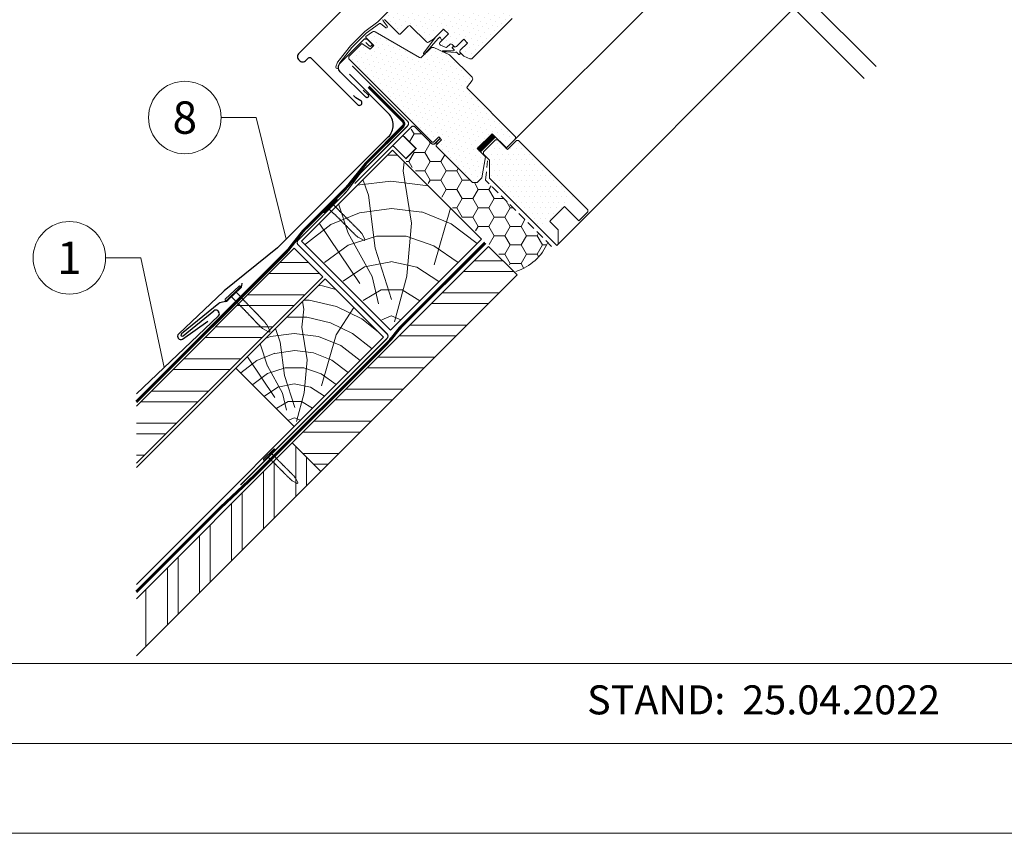
# Model space of a CAD drawing. Units: millimetres. Extents: x -19674 to 49424, y 0 to 4832.
# Drawn here: x 32250 to 32835, y 0 to 483 of the extents above; entities that cross this region are included whole.
import ezdxf
from ezdxf.enums import TextEntityAlignment as Align

# ---------------------------------------------------------------- set-up
doc = ezdxf.new("R2010")
doc.units = ezdxf.units.MM
doc.linetypes.add('GESTRICHELT', pattern=[0.75, 0.5, -0.25])
doc.linetypes.add('Trennlage', pattern=[30, 12, -18])
for name, color, linetype, lineweight, true_color in [('01_PREFA-Dachprodukt', 7, 'Continuous', 25, 0xe1000f), ('01_PREFA-Hafte', 7, 'Continuous', 25, 0xff7f7f), ('02_Nägel', 7, 'Continuous', 15, 0xff7f7f), ('02_Zubehör_sonstiges', 7, 'Continuous', 25, 0xff7f7f), ('04_Trennlage', 7, 'Continuous', 25, 0x505f69), ('04_Trennlage_Linie', 7, 'Continuous', 0, 0x505f69), ('04_Unterdach', 7, 'Continuous', 25, 0x505f69), ('04_Unterdach_Linie', 7, 'Continuous', 0, 0x505f69), ('06_Holz', 7, 'Continuous', 15, 0x8296a0), ('06_Holzschfraffur', 7, 'Continuous', 13, 0xdce6eb), ('08_Bemassung', 7, 'Continuous', 5, 0x505f69), ('10_Blattrahmen', 7, 'Continuous', 20, 0x000000)]:
    doc.layers.add(name, color=color, linetype=linetype, lineweight=lineweight, true_color=true_color)
doc.layers.add('99_Text_2_DE', color=7, linetype='Continuous')
doc.styles.add('Arial', font='arial.ttf')
doc.styles.add('PREFA_Standard', font='arial.ttf', dxfattribs={"height": 20})
pattern_1 = [(45, (32030.9558, -302.7267), (-1.122532, 3.367596), [0, -3.175])]

# ---------------------------------------------------------------- blocks, each defined once
blk = doc.blocks.new('A$C303698f2')
at = {"layer": '10_Blattrahmen'}
for p, q in [((666.01, -440.96), (28.02, -440.96)), ((28.02, -455.06), (666.01, -455.06))]:
    blk.add_line(p, q, dxfattribs=at)
blk.add_lwpolyline([(666.01, -470.92), (666.01, 0), (0, 0), (0, -470.92)], close=True, dxfattribs=at)
blk = doc.blocks.new('A$C4BAB4951')
for p, q in [((-23.67, -0.01), (-23.67, 0.01)), ((-23.39, 0.39), (-20.4, 1.28)), ((-20.32, 1.29), (-19.6, 1.35)), ((-3.67, 1.5), (-0.4, 1.5)), ((-0.4, 1.5), (0, 2)), ((-0.4, -1.5), (-0.4, 1.5)), ((0, -4.3), (0, 4.3)), ((0.7, -4.3), (0.7, 4.3)), ((-23.39, -0.39), (-20.4, -1.28)), ((-20.32, -1.29), (-19.6, -1.35)), ((-3.67, -1.5), (-0.4, -1.5)), ((-0.4, -1.5), (0, -2))]:
    blk.add_line(p, q)
at = {"extrusion": (0, 0, -1)}
for centre, radius, start, end in [((-0.35, 4.3), 0.35, 0, 180), ((23.27, 0.01), 0.4, 360, 73.5064), ((20.28, 0.9), 0.4, 73.5064, 85.188), ((19.6, 1.91), 0.553, 244.5196, 270), ((18.58, -0.22), 1.8, 64.5196, 71.6711), ((19.1, 1.33), 0.17, 71.6711, 153.7368), ((18.86, 1.45), 0.0923, 267.8027, 333.7368), ((18.86, 1.91), 0.552, 244.5057, 269.6735), ((17.85, -0.22), 1.8, 64.5196, 71.6711), ((18.36, 1.33), 0.17, 71.6711, 153.7368), ((18.13, 1.45), 0.0923, 267.8027, 333.7368), ((18.13, 1.91), 0.551, 244.4964, 269.3324), ((17.12, -0.22), 1.8, 64.5196, 71.6711), ((17.63, 1.33), 0.17, 71.6711, 153.7368), ((17.39, 1.45), 0.0923, 267.8027, 333.7368), ((17.39, 1.91), 0.552, 244.5062, 269.673), ((16.38, -0.22), 1.8, 64.5196, 71.6711), ((16.89, 1.33), 0.17, 71.6711, 153.7368), ((16.66, 1.45), 0.0923, 267.8027, 333.7368), ((16.66, 1.91), 0.551, 244.4964, 269.3324), ((15.65, -0.22), 1.8, 64.5196, 71.6711), ((16.16, 1.33), 0.17, 71.6711, 153.7368), ((15.93, 1.45), 0.0923, 267.8027, 333.7368), ((15.93, 1.91), 0.552, 244.5057, 269.6735), ((14.91, -0.22), 1.8, 64.5196, 71.6711), ((15.43, 1.33), 0.17, 71.6711, 153.7368), ((15.19, 1.45), 0.0923, 267.8027, 333.7368), ((15.19, 1.91), 0.551, 244.4964, 269.3324), ((14.18, -0.22), 1.8, 64.5196, 71.6711), ((14.69, 1.33), 0.17, 71.6711, 153.7368), ((14.46, 1.45), 0.0923, 267.8027, 333.7368), ((14.46, 1.91), 0.552, 244.5057, 269.6735), ((13.45, -0.22), 1.8, 64.5196, 71.6711), ((13.96, 1.33), 0.17, 71.6711, 153.7368), ((13.72, 1.45), 0.0923, 267.8027, 333.7368), ((13.73, 1.91), 0.551, 244.4964, 269.3324), ((12.71, -0.22), 1.8, 64.5196, 71.6711), ((13.23, 1.33), 0.17, 71.6711, 153.7368), ((12.99, 1.45), 0.0923, 267.8027, 333.7368), ((12.99, 1.91), 0.552, 244.5057, 269.6735), ((11.98, -0.22), 1.8, 64.5196, 71.6711), ((12.49, 1.33), 0.17, 71.6711, 153.7368), ((12.26, 1.45), 0.0923, 267.8027, 333.7368), ((12.25, 1.92), 0.57, 244.7073, 270.3706), ((11.23, -0.22), 1.8, 64.5196, 71.6711), ((11.74, 1.33), 0.17, 71.6711, 153.7368), ((11.51, 1.45), 0.0923, 267.8027, 333.7368), ((11.51, 1.91), 0.551, 244.4964, 269.3324), ((10.5, -0.22), 1.8, 64.5196, 71.6711), ((11.01, 1.33), 0.17, 71.6711, 153.7368), ((10.78, 1.45), 0.0923, 267.8027, 333.7368), ((10.78, 1.91), 0.552, 244.5057, 269.6735), ((9.76, -0.22), 1.8, 64.5196, 71.6711), ((10.28, 1.33), 0.17, 71.6711, 153.7368), ((10.04, 1.45), 0.0923, 267.8027, 333.7368), ((10.04, 1.91), 0.551, 244.4964, 269.3324), ((9.03, -0.22), 1.8, 64.5196, 71.6711), ((9.54, 1.33), 0.17, 71.6711, 153.7368), ((9.31, 1.45), 0.0923, 267.8027, 333.7368), ((9.31, 1.91), 0.552, 244.5062, 269.673), ((8.29, -0.22), 1.8, 64.5196, 71.6711), ((8.81, 1.33), 0.17, 71.6711, 153.7368), ((8.57, 1.45), 0.0923, 267.8027, 333.7368), ((8.58, 1.91), 0.551, 244.4984, 269.3304), ((7.56, -0.22), 1.8, 64.5196, 71.6711), ((8.08, 1.33), 0.17, 71.6711, 153.7368), ((7.84, 1.45), 0.0923, 267.8027, 333.7368), ((7.84, 1.91), 0.552, 244.5057, 269.6735), ((6.83, -0.22), 1.8, 64.5196, 71.6711), ((7.34, 1.33), 0.17, 71.6711, 153.7368), ((7.11, 1.45), 0.0923, 267.8027, 333.7368), ((7.11, 1.91), 0.551, 244.4964, 269.3324), ((6.1, -0.22), 1.8, 64.5196, 71.6711), ((6.61, 1.33), 0.17, 71.6711, 153.7368), ((6.37, 1.45), 0.0923, 267.8027, 333.7368), ((6.37, 1.91), 0.552, 244.5057, 269.6735), ((5.36, -0.22), 1.8, 64.5196, 71.6711), ((5.87, 1.33), 0.17, 71.6711, 153.7368), ((5.64, 1.45), 0.0923, 267.8027, 333.7368), ((5.64, 1.91), 0.552, 244.5057, 269.6735), ((4.62, -0.22), 1.8, 64.5196, 71.6711), ((5.14, 1.33), 0.17, 71.6711, 153.7368), ((4.9, 1.45), 0.0923, 267.8027, 333.7368), ((4.91, 1.9), 0.551, 244.4964, 269.3324), ((3.89, -0.22), 1.8, 64.5196, 71.6711), ((4.41, 1.33), 0.17, 71.6711, 153.7368), ((4.17, 1.45), 0.0923, 267.8027, 333.7368), ((4.17, 1.91), 0.552, 244.5057, 269.6735), ((3.16, -0.22), 1.8, 64.5196, 71.6711), ((3.67, 1.33), 0.17, 71.6711, 90), ((23.27, -0.01), 0.4, 286.4936, 0), ((20.28, -0.9), 0.4, 274.812, 286.4936), ((19.6, -1.91), 0.553, 90, 115.4804), ((18.58, 0.22), 1.8, 288.3289, 295.4804), ((19.1, -1.33), 0.17, 206.2632, 288.3289), ((18.86, -1.45), 0.0923, 26.2632, 92.1973), ((18.86, -1.91), 0.552, 90.3265, 115.4943), ((17.85, 0.22), 1.8, 288.3289, 295.4804), ((18.36, -1.33), 0.17, 206.2632, 288.3289), ((18.13, -1.45), 0.0923, 26.2632, 92.1973), ((18.13, -1.91), 0.551, 90.6676, 115.5036), ((17.12, 0.22), 1.8, 288.3289, 295.4804), ((17.63, -1.33), 0.17, 206.2632, 288.3289), ((17.39, -1.45), 0.0923, 26.2632, 92.1973), ((17.39, -1.91), 0.552, 90.327, 115.4938), ((16.38, 0.22), 1.8, 288.3289, 295.4804), ((16.89, -1.33), 0.17, 206.2632, 288.3289), ((16.66, -1.45), 0.0923, 26.2632, 92.1973), ((16.66, -1.91), 0.551, 90.6676, 115.5036), ((15.65, 0.22), 1.8, 288.3289, 295.4804), ((16.16, -1.33), 0.17, 206.2632, 288.3289), ((15.93, -1.45), 0.0923, 26.2632, 92.1973), ((15.93, -1.91), 0.552, 90.3265, 115.4943), ((14.91, 0.22), 1.8, 288.3289, 295.4804), ((15.43, -1.33), 0.17, 206.2632, 288.3289), ((15.19, -1.45), 0.0923, 26.2632, 92.1973), ((15.19, -1.91), 0.551, 90.6676, 115.5036), ((14.18, 0.22), 1.8, 288.3289, 295.4804), ((14.69, -1.33), 0.17, 206.2632, 288.3289), ((14.46, -1.45), 0.0923, 26.2632, 92.1973), ((14.46, -1.91), 0.552, 90.3265, 115.4943), ((13.45, 0.22), 1.8, 288.3289, 295.4804), ((13.96, -1.33), 0.17, 206.2632, 288.3289), ((13.72, -1.45), 0.0923, 26.2632, 92.1973), ((13.73, -1.91), 0.551, 90.6676, 115.5036), ((12.71, 0.22), 1.8, 288.3289, 295.4804), ((13.23, -1.33), 0.17, 206.2632, 288.3289), ((12.99, -1.45), 0.0923, 26.2632, 92.1973), ((12.99, -1.91), 0.552, 90.3265, 115.4943), ((11.98, 0.22), 1.8, 288.3289, 295.4804), ((12.49, -1.33), 0.17, 206.2632, 288.3289), ((12.26, -1.45), 0.0923, 26.2632, 92.1973), ((12.25, -1.92), 0.57, 89.6294, 115.2927), ((11.23, 0.22), 1.8, 288.3289, 295.4804), ((11.74, -1.33), 0.17, 206.2632, 288.3289), ((11.51, -1.45), 0.0923, 26.2632, 92.1973), ((11.51, -1.91), 0.551, 90.6676, 115.5036), ((10.5, 0.22), 1.8, 288.3289, 295.4804), ((11.01, -1.33), 0.17, 206.2632, 288.3289), ((10.78, -1.45), 0.0923, 26.2632, 92.1973), ((10.78, -1.91), 0.552, 90.3265, 115.4943), ((9.76, 0.22), 1.8, 288.3289, 295.4804), ((10.28, -1.33), 0.17, 206.2632, 288.3289), ((10.04, -1.45), 0.0923, 26.2632, 92.1973), ((10.04, -1.91), 0.551, 90.6676, 115.5036), ((9.03, 0.22), 1.8, 288.3289, 295.4804), ((9.54, -1.33), 0.17, 206.2632, 288.3289), ((9.31, -1.45), 0.0923, 26.2632, 92.1973), ((9.31, -1.91), 0.552, 90.327, 115.4938), ((8.29, 0.22), 1.8, 288.3289, 295.4804), ((8.81, -1.33), 0.17, 206.2632, 288.3289), ((8.57, -1.45), 0.0923, 26.2632, 92.1973), ((8.58, -1.91), 0.551, 90.6696, 115.5016), ((7.56, 0.22), 1.8, 288.3289, 295.4804), ((8.08, -1.33), 0.17, 206.2632, 288.3289), ((7.84, -1.45), 0.0923, 26.2632, 92.1973), ((7.84, -1.91), 0.552, 90.3265, 115.4943), ((6.83, 0.22), 1.8, 288.3289, 295.4804), ((7.34, -1.33), 0.17, 206.2632, 288.3289), ((7.11, -1.45), 0.0923, 26.2632, 92.1973), ((7.11, -1.91), 0.551, 90.6676, 115.5036), ((6.1, 0.22), 1.8, 288.3289, 295.4804), ((6.61, -1.33), 0.17, 206.2632, 288.3289), ((6.37, -1.45), 0.0923, 26.2632, 92.1973), ((6.37, -1.91), 0.552, 90.3265, 115.4943), ((5.36, 0.22), 1.8, 288.3289, 295.4804), ((5.87, -1.33), 0.17, 206.2632, 288.3289), ((5.64, -1.45), 0.0923, 26.2632, 92.1973), ((5.64, -1.91), 0.552, 90.3265, 115.4943), ((4.62, 0.22), 1.8, 288.3289, 295.4804), ((5.14, -1.33), 0.17, 206.2632, 288.3289), ((4.9, -1.45), 0.0923, 26.2632, 92.1973), ((4.91, -1.9), 0.551, 90.6676, 115.5036), ((3.89, 0.22), 1.8, 288.3289, 295.4804), ((4.41, -1.33), 0.17, 206.2632, 288.3289), ((4.17, -1.45), 0.0923, 26.2632, 92.1973), ((4.17, -1.91), 0.552, 90.3265, 115.4943), ((3.16, 0.22), 1.8, 288.3289, 295.4804), ((3.67, -1.33), 0.17, 270, 288.3289), ((-0.35, -4.3), 0.35, 180, 360)]:
    blk.add_arc(centre, radius, start, end, dxfattribs=at)

msp = doc.modelspace()

# ---------------------------------------------------------------- hatches: boundary and pattern name
at = {"layer": '06_Holz'}
h = msp.add_hatch(dxfattribs=at)
h.set_pattern_fill('DOTS', color=256, scale=2, style=0)
h.set_pattern_definition(pattern_1)
h.paths.add_polyline_path([(32513.626, 471.315), (32515.889, 469.053), (32511.575, 464.739, 0.4142136), (32511.575, 463.325), (32513.265, 461.635, 0.0874887), (32513.692, 461.336), (32517.174, 459.713, 0.3152988), (32518.868, 460.011), (32542.405, 483.548, 0.4142136), (32542.405, 485.67), (32539.93, 488.144), (32545.056, 493.271, 0.383864), (32545.161, 495.275), (32516.593, 530.555, 0.4151521), (32513.775, 530.846), (32508.162, 525.234), (32508.164, 525.233), (32505.919, 522.988, 0.3491358), (32505.987, 522.367), (32508.462, 519.892), (32505.139, 516.568), (32502.664, 519.043, 0.4142136), (32501.957, 519.043), (32489.582, 506.669, 0.4142136), (32489.582, 505.255), (32493.472, 501.365, -0.4142136), (32493.472, 499.244), (32490.997, 496.769, -0.4142136), (32488.875, 496.769), (32484.986, 500.658, 0.4142136), (32483.572, 500.658), (32466.603, 483.69, 0.4142136), (32466.603, 482.983), (32475.23, 474.356, 0.4142136), (32475.937, 474.356), (32481.382, 479.801), (32491.447, 469.736, 0.3394543), (32492.654, 469.577), (32495.665, 471.315), (32501.676, 477.326), (32504.504, 474.497), (32499.462, 469.455, 0.5205671), (32499.747, 467.842), (32502.64, 466.493, 0.3152988), (32503.77, 466.692), (32505.989, 468.911), (32507.898, 467.002, 0.4142136), (32509.313, 467.002)])
h = msp.add_hatch(dxfattribs=at)
h.set_pattern_fill('DOTS', color=256, scale=2, style=0)
h.set_pattern_definition(pattern_1)
edge = h.paths.add_edge_path()
edge.add_arc((32517.472, 447.67), 1.5, -40, 45, ccw=False)
edge.add_line((32518.621, 446.706), (32515.771, 443.309))
edge.add_arc((32516.537, 442.666), 1, 140, 225)
edge.add_line((32515.83, 441.959), (32543.961, 413.827))
edge.add_arc((32542.9, 412.767), 1.5, -45, 45, ccw=False)
edge.add_line((32543.961, 411.706), (32539.011, 406.756))
edge.add_line((32539.011, 406.756), (32530.526, 415.242))
edge.add_line((32530.526, 415.242), (32521.687, 406.403))
edge.add_line((32521.687, 406.403), (32526.637, 401.453))
edge.add_line((32526.637, 401.453), (32524.445, 388.937))
edge.add_line((32524.445, 388.937), (32521.687, 386.18))
edge.add_line((32521.687, 386.18), (32518.859, 386.18))
edge.add_line((32518.859, 386.18), (32497.292, 407.746))
edge.add_line((32497.292, 407.746), (32497.292, 408.453))
edge.add_line((32497.292, 408.453), (32500.474, 411.635))
edge.add_line((32500.474, 411.635), (32498.777, 413.333))
edge.add_line((32498.777, 413.333), (32495.595, 410.151))
edge.add_line((32495.595, 410.151), (32494.888, 410.151))
edge.add_line((32494.888, 410.151), (32445.319, 459.719))
edge.add_line((32445.319, 459.719), (32445.319, 461.133))
edge.add_line((32445.319, 461.133), (32453.033, 468.847))
edge.add_line((32453.033, 468.847), (32458.047, 465.376))
edge.add_line((32458.047, 465.376), (32460.169, 467.497))
edge.add_line((32460.169, 467.497), (32455.423, 472.242))
edge.add_line((32455.423, 472.242), (32455.479, 472.883))
edge.add_line((32455.479, 472.883), (32459.411, 475.636))
edge.add_arc((32460.271, 474.407), 1.5, 60, 125, ccw=False)
edge.add_line((32461.021, 475.706), (32487.435, 460.456))
edge.add_arc((32487.935, 461.322), 1, 240, 315)
edge.add_line((32488.642, 460.615), (32494.087, 466.06))
edge.add_arc((32495.148, 465), 1.5, 65.071526, 135, ccw=False)
edge.add_line((32495.78, 466.36), (32505.112, 462.023))
edge.add_arc((32504.48, 460.662), 1.5, 45, 65.071526, ccw=False)
edge.add_line((32505.54, 461.723), (32518.533, 448.731))
h = msp.add_hatch(dxfattribs=at)
h.set_pattern_fill('HONEY', color=256, scale=2, style=0)
h.set_pattern_definition([(360, (32045.979, -277.7497), (9.525, 5.49926), [6.35, -12.7]), (120, (32045.979, -277.7497), (-9.525, 5.499262), [6.35, -12.7]), (60, (32045.979, -277.7497), (1e-06, 10.998522), [-12.7, 6.35])])
edge = h.paths.add_edge_path()
edge.add_line((32518.859, 386.18), (32497.292, 407.746))
edge.add_line((32497.292, 407.746), (32497.292, 408.453))
edge.add_line((32497.292, 408.453), (32500.474, 411.635))
edge.add_line((32500.474, 411.635), (32499.625, 412.484))
edge.add_line((32499.625, 412.484), (32496.585, 409.443))
edge.add_arc((32495.524, 410.504), 1.5, 225, 315, ccw=False)
edge.add_line((32494.463, 409.443), (32485.271, 418.636))
edge.add_arc((32484.21, 417.575), 1.5, 45, 135)
edge.add_line((32483.15, 418.636), (32477.771, 413.256))
edge.add_arc((32478.255, 412.861), 0.625, 0.208674, 140.775647, ccw=False)
edge.add_line((32478.88, 412.863), (32485.282, 406.457))
edge.add_line((32485.282, 406.457), (32478.496, 399.672))
edge.add_line((32478.496, 399.672), (32524.97, 353.198))
edge.add_line((32524.97, 353.198), (32524.971, 353.197))
edge.add_line((32524.971, 353.197), (32544.645, 333.523))
edge.add_arc((32536.616, 361.221), 28.838, 286.164665, 338.599805)
edge.add_line((32563.466, 350.699), (32526.622, 387.61))
edge.add_line((32526.622, 387.61), (32526.756, 388.919))
edge.add_line((32526.756, 388.919), (32524.445, 388.937))
edge.add_line((32524.445, 388.937), (32521.687, 386.18))
edge.add_line((32521.687, 386.18), (32518.859, 386.18))
h = msp.add_hatch(dxfattribs=at)
h.set_pattern_fill('DOTS', color=256, scale=2, style=0)
h.set_pattern_definition([(360, (32050.9558, -282.7267), (1.5875, 3.175), [0, -3.175])])
h.paths.add_polyline_path([(32546.612, 410.822, 0.4142136), (32544.491, 410.822), (32539.541, 405.873), (32533.885, 411.529), (32532.47, 411.529), (32528.935, 407.994), (32528.935, 388.902), (32559.694, 358.143), (32579.493, 377.942)])
at = {"layer": '06_Holzschfraffur'}
h = msp.add_hatch(dxfattribs=at)
h.set_pattern_fill('HOLZ', color=256, scale=0.8, angle=45)
h.set_pattern_definition([(158, (32475.8, 304.3), (-299.7, -741.75), [6.12, -800]), (203, (32470.1, 306.6), (312.6, -736.4), [6.12, -800]), (149, (32487.1, 315.6), (-412, -685.7), [12.37, -800]), (180, (32476.5, 322), (-2e-13, -800), [12.37, -800]), (210, (32464.15, 322), (400, -692.8), [12.5, -800]), (147, (32498.4, 326.9), (-435.7, -670.9), [15.73, -800]), (168, (32485.2, 335.5), (-166.3, -782.5), [15.73, -800]), (191, (32469.85, 338.75), (152.65, -785.3), [15.94, -800]), (214, (32454.2, 335.7), (447.35, -663.2), [15.4, -800]), (145, (32509.75, 338.2), (-458.9, -655.3), [17.47, -800]), (161, (32495.4, 348.24), (-260.45, -756.4), [17.53, -800]), (180, (32478.86, 353.95), (-2e-13, -800), [17.57, -800]), (198, (32461.3, 353.95), (247.2, -760.85), [17.64, -800]), (216, (32444.5, 348.5), (470.2, -647.2), [17.4, -800]), (143, (32521.1, 349.5), (-481.45, -638.9), [19.34, -800]), (158, (32505.6, 361.2), (-299.7, -741.75), [18.8, -800]), (173, (32488.2, 368.2), (-97.5, -794), [18.04, -800]), (188, (32470.3, 370.4), (111.3, -792.2), [19.2, -800]), (202, (32451.3, 367.74), (299.7, -741.75), [18.5, -800]), (218, (32434.1, 360.8), (492.5, -630.4), [18.93, -800]), (142, (32532.4, 360.85), (-492.5, -630.4), [23.1, -800]), (158, (32514.16, 375.1), (-299.7, -741.75), [23.08, -800]), (173, (32492.8, 383.7), (-97.5, -794), [23.16, -800]), (187, (32469.8, 386.55), (97.5, -794), [22.76, -800]), (203, (32447.2, 383.8), (312.6, -736.4), [23, -800]), (217, (32426, 374.8), (481.45, -638.9), [22.62, -800]), (142, (32543.7, 372.2), (-492.5, -630.4), [23.54, -800]), (154, (32525.1, 386.7), (-350.7, -719), [23.14, -800]), (167, (32504.3, 396.8), (-180, -779.5), [23.2, -800]), (180, (32481.7, 402), (-2e-13, -800), [23.38, -800]), (192, (32458.35, 402), (166.3, -782.5), [23.1, -800]), (206, (32435.76, 397.2), (350.7, -719), [23.03, -800]), (219, (32415.05, 387.1), (503.46, -621.7), [23.6, -800]), (141, (32555, 383.5), (-503.46, -621.7), [26.85, -800]), (154, (32534.1, 400.4), (-350.7, -719), [26.93, -800]), (167, (32509.9, 412.2), (-180, -779.5), [26.67, -800]), (180, (32483.94, 418.2), (-2e-13, -800), [27.35, -800]), (193, (32456.6, 418.2), (180, -779.5), [26.95, -800]), (206, (32430.3, 412.1), (350.7, -719), [26.3, -800]), (218, (32406.7, 400.6), (492.5, -630.4), [27.03, -800]), (140, (32566.3, 394.8), (-514.2, -612.8), [26.7, -800]), (152, (32545.9, 411.94), (-375.6, -706.36), [26.6, -800]), (164, (32522.4, 424.4), (-220.5, -769), [26.64, -800]), (174, (32496.8, 431.8), (-83.6, -795.6), [26.75, -800]), (186, (32470.2, 434.6), (83.6, -795.6), [26.16, -800]), (197, (32444.15, 431.8), (233.9, -765.04), [26.9, -800]), (208, (32418.4, 424), (375.6, -706.36), [26.76, -800]), (219, (32394.8, 411.4), (503.46, -621.7), [26.74, -800]), (141, (32577.6, 406.1), (-503.46, -621.7), [29.93, -800]), (152, (32554.4, 424.94), (-375.6, -706.36), [29.48, -800]), (164, (32528.34, 438.8), (-220.5, -769), [30.3, -800]), (174, (32499.2, 447.1), (-83.6, -795.6), [29.35, -800]), (186, (32470, 450.2), (83.6, -795.6), [30.06, -800]), (197, (32440.1, 447.1), (233.9, -765.04), [30.02, -800]), (208, (32411.4, 438.3), (375.6, -706.36), [29.16, -800]), (219, (32385.66, 424.6), (503.46, -621.7), [29.93, -800]), (162, (32538.7, 452), (-247.2, -760.85), [33.37, -800]), (173, (32507, 462.3), (-97.5, -794), [33.9, -800]), (184, (32473.3, 466.4), (55.8, -798.05), [33.75, -800]), (196, (32439.7, 464.1), (220.5, -769), [33.55, -800]), (208, (32407.4, 454.8), (375.6, -706.36), [33.97, -800]), (219, (32377.4, 438.9), (503.46, -621.7), [33.97, -800]), (171, (32513.2, 477.5), (-125.15, -790.15), [30.93, -800]), (181, (32482.64, 482.3), (14, -799.9), [31.77, -800]), (191, (32450.9, 481.8), (152.65, -785.3), [31, -800]), (200, (32420.4, 475.9), (273.6, -751.75), [31.34, -800]), (211, (32391, 465.14), (412, -685.7), [31.76, -800]), (220, (32363.76, 448.8), (514.2, -612.8), [30.9, -800]), (179, (32493.45, 497.24), (-14, -799.9), [36.26, -800]), (189, (32457.2, 497.9), (125.15, -790.15), [35.26, -800]), (199, (32422.4, 492.36), (260.45, -756.4), [36.54, -800]), (210, (32387.8, 480.5), (400, -692.8), [35.86, -800]), (220, (32356.8, 462.5), (514.2, -612.8), [36.26, -800]), (183, (32476.2, 514.5), (41.9, -798.9), [35.04, -800]), (192, (32441.2, 512.7), (166.3, -782.5), [34.8, -800]), (202, (32407.1, 505.45), (299.7, -741.75), [35.4, -800]), (211, (32374.3, 492.2), (412, -685.7), [34.9, -800]), (221, (32344.4, 474.2), (524.85, -603.8), [35.33, -800]), (187, (32460.3, 530.4), (97.5, -794), [34.65, -800]), (196, (32425.9, 526.2), (220.5, -769), [34.48, -800]), (204, (32392.8, 516.7), (325.4, -730.8), [33.9, -800]), (212, (32361.8, 502.9), (423.9, -678.4), [34.93, -800]), (221, (32332.2, 484.4), (524.85, -603.8), [34.2, -800]), (191, (32445.3, 545.36), (152.65, -785.3), [42.02, -800]), (201, (32404.1, 537.3), (286.7, -746.9), [43, -800]), (210, (32363.95, 521.9), (400, -692.8), [42.54, -800]), (220, (32327.1, 500.66), (514.2, -612.8), [42.1, -800]), (124, (32451.5, 325.8), (-663.2, -447.35), [45.6, -800]), (130, (32426, 363.6), (-612.8, -514.2), [49.63, -800]), (141, (32394.1, 401.6), (-503.46, -621.7), [47.5, -800]), (124, (32357.2, 431.5), (-663.2, -447.35), [68.5, -800]), (103, (32462.5, 313.76), (-779.5, -180), [16.56, -800]), (119, (32458.7, 329.9), (-699.7, -387.85), [29.5, -800]), (108, (32444.4, 355.7), (-760.85, -247.2), [34.74, -800]), (122, (32433.7, 388.74), (-678.4, -423.9), [61.43, -800]), (111, (32401.15, 440.8), (-746.9, -286.7), [51.3, -800]), (122, (32382.8, 488.7), (-678.4, -423.9), [45.23, -800]), (108, (32470.3, 316.3), (-760.85, -247.2), [31.95, -800]), (97, (32460.45, 346.7), (-794, -97.5), [31.76, -800]), (110, (32456.6, 378.2), (-751.75, -273.6), [47.15, -800]), (97, (32440.45, 422.5), (-794, -97.5), [31.8, -800]), (117, (32436.6, 454.1), (-712.8, -363.2), [34.42, -800]), (106, (32420.95, 484.76), (-769, -220.5), [44.07, -800]), (114, (32408.8, 527.1), (-730.8, -325.4), [34.74, -800]), (75, (32472, 303), (-772.74, 207.06), [28.2, -800]), (85, (32479.3, 330.25), (-796.96, 69.7), [31.57, -800]), (99, (32482.05, 361.7), (-790.15, -125.15), [31.4, -800]), (84, (32477.14, 392.7), (-795.6, 83.6), [17.1, -800]), (99, (32478.9, 409.7), (-790.15, -125.15), [47.9, -800]), (89, (32471.4, 457), (-799.9, 14), [25.56, -800]), (108, (32471.9, 482.56), (-760.85, -247.2), [40.96, -800]), (74, (32495.6, 336.8), (-769, 220.5), [50.47, -800]), (57, (32509.5, 385.3), (-670.9, 435.7), [33.8, -800]), (84, (32527.9, 413.66), (-795.6, 83.6), [31.55, -800])])
h.paths.add_polyline_path([(32471.243, 405.511), (32417.254, 351.522), (32470.149, 298.626), (32524.139, 352.615)])
h = msp.add_hatch(dxfattribs=at)
h.set_pattern_fill('ANSI32', color=256, scale=2, angle=315, style=0)
h.set_pattern_definition([(2e-08, (26454.85, -5223.925), (-7e-09, 19.05), []), (2e-08, (26461.2, -5230.275), (-7e-09, 19.05), [])])
h.paths.add_polyline_path([(32319.258, 253.526), (32319.258, 219.584), (32429.982, 330.308), (32413.011, 347.279)])
h = msp.add_hatch(dxfattribs=at)
h.set_pattern_fill('ANSI32', color=256, scale=2, angle=315, style=0)
h.set_pattern_definition([(2e-08, (26570.22, -5222.832), (-7e-09, 19.05), []), (2e-08, (26576.57, -5229.182), (-7e-09, 19.05), [])])
h.paths.add_polyline_path([(32411.709, 231.7), (32428.679, 214.729), (32545.352, 331.402), (32528.381, 348.373)])
h = msp.add_hatch(dxfattribs=at)
h.set_pattern_fill('HOLZ', color=256, scale=0.5, angle=45)
h.set_pattern_definition([(158, (32416.4, 244.9), (-187.3, -463.6), [3.83, -500]), (203, (32412.86, 246.3), (195.37, -460.25), [3.83, -500]), (149, (32423.5, 251.96), (-257.5, -428.6), [7.73, -500]), (180, (32416.86, 255.94), (-9e-14, -500), [7.73, -500]), (210, (32409.13, 255.94), (250, -433), [7.8, -500]), (147, (32430.55, 259.03), (-272.3, -419.34), [9.83, -500]), (168, (32422.3, 264.4), (-103.96, -489.07), [9.83, -500]), (191, (32412.7, 266.43), (95.4, -490.8), [9.96, -500]), (214, (32402.9, 264.53), (279.6, -414.5), [9.64, -500]), (145, (32437.6, 266.1), (-286.8, -409.6), [10.92, -500]), (161, (32428.7, 272.36), (-162.8, -472.76), [10.96, -500]), (180, (32418.3, 275.93), (-9e-14, -500), [10.98, -500]), (198, (32407.34, 275.93), (154.5, -475.53), [11.03, -500]), (216, (32396.85, 272.5), (293.9, -404.5), [10.87, -500]), (143, (32444.7, 273.17), (-300.9, -399.3), [12.09, -500]), (158, (32435.04, 280.44), (-187.3, -463.6), [11.75, -500]), (173, (32424.15, 284.84), (-60.93, -496.27), [11.27, -500]), (188, (32412.96, 286.2), (69.6, -495.13), [12, -500]), (202, (32401.1, 284.55), (187.3, -463.6), [11.56, -500]), (218, (32390.36, 280.2), (307.83, -394), [11.83, -500]), (142, (32451.76, 280.24), (-307.83, -394), [14.45, -500]), (158, (32440.4, 289.14), (-187.3, -463.6), [14.42, -500]), (173, (32427, 294.54), (-60.93, -496.27), [14.48, -500]), (187, (32412.64, 296.3), (60.93, -496.27), [14.22, -500]), (203, (32398.5, 294.57), (195.37, -460.25), [14.38, -500]), (217, (32385.3, 288.95), (300.9, -399.3), [14.14, -500]), (142, (32458.84, 287.3), (-307.83, -394), [14.71, -500]), (154, (32447.24, 296.37), (-219.2, -449.4), [14.46, -500]), (167, (32434.24, 302.7), (-112.5, -487.2), [14.5, -500]), (180, (32420.1, 305.97), (-9e-14, -500), [14.6, -500]), (192, (32405.5, 305.97), (103.96, -489.07), [14.43, -500]), (206, (32391.4, 302.97), (219.2, -449.4), [14.4, -500]), (219, (32378.44, 296.66), (314.66, -388.57), [14.75, -500]), (141, (32465.9, 294.4), (-314.66, -388.57), [16.78, -500]), (154, (32452.87, 304.94), (-219.2, -449.4), [16.83, -500]), (167, (32437.74, 312.3), (-112.5, -487.2), [16.67, -500]), (180, (32421.5, 316.07), (-9e-14, -500), [17.1, -500]), (193, (32404.4, 316.07), (112.5, -487.2), [16.84, -500]), (206, (32388, 312.3), (219.2, -449.4), [16.43, -500]), (218, (32373.2, 305.1), (307.83, -394), [16.9, -500]), (140, (32473, 301.45), (-321.4, -383), [16.68, -500]), (152, (32460.2, 312.17), (-234.74, -441.47), [16.63, -500]), (164, (32445.5, 320), (-137.8, -480.63), [16.65, -500]), (174, (32429.5, 324.57), (-52.26, -497.26), [16.72, -500]), (186, (32412.9, 326.3), (52.26, -497.26), [16.35, -500]), (197, (32396.6, 324.6), (146.2, -478.15), [16.82, -500]), (208, (32380.54, 319.7), (234.74, -441.47), [16.73, -500]), (219, (32365.77, 311.84), (314.66, -388.57), [16.7, -500]), (141, (32480.05, 308.53), (-314.66, -388.57), [18.7, -500]), (152, (32465.5, 320.3), (-234.74, -441.47), [18.42, -500]), (164, (32449.24, 328.95), (-137.8, -480.63), [18.95, -500]), (174, (32431.03, 334.17), (-52.26, -497.26), [18.34, -500]), (186, (32412.8, 336.1), (52.26, -497.26), [18.8, -500]), (197, (32394.1, 334.1), (146.2, -478.15), [18.76, -500]), (208, (32376.16, 328.64), (234.74, -441.47), [18.23, -500]), (219, (32360.07, 320.1), (314.66, -388.57), [18.7, -500]), (162, (32455.7, 337.2), (-154.5, -475.53), [20.86, -500]), (173, (32435.9, 343.64), (-60.93, -496.27), [21.18, -500]), (184, (32414.86, 346.23), (34.9, -498.8), [21.1, -500]), (196, (32393.8, 344.75), (137.8, -480.63), [20.97, -500]), (208, (32373.66, 338.97), (234.74, -441.47), [21.23, -500]), (219, (32354.9, 329), (314.66, -388.57), [21.23, -500]), (171, (32439.77, 353.15), (-78.2, -493.84), [19.33, -500]), (181, (32420.7, 356.17), (8.73, -499.9), [19.85, -500]), (191, (32400.83, 355.8), (95.4, -490.8), [19.38, -500]), (200, (32381.8, 352.13), (171, -469.85), [19.59, -500]), (211, (32363.4, 345.4), (257.5, -428.6), [19.85, -500]), (220, (32346.4, 335.2), (321.4, -383), [19.32, -500]), (179, (32427.44, 365.5), (-8.73, -499.9), [22.67, -500]), (189, (32404.77, 365.9), (78.2, -493.84), [22.04, -500]), (199, (32383, 362.43), (162.8, -472.76), [22.84, -500]), (210, (32361.4, 355), (250, -433), [22.4, -500]), (220, (32342, 343.8), (321.4, -383), [22.66, -500]), (183, (32416.64, 376.3), (26.17, -499.3), [21.9, -500]), (192, (32394.77, 375.14), (103.96, -489.07), [21.76, -500]), (202, (32373.5, 370.6), (187.3, -463.6), [22.13, -500]), (211, (32352.97, 362.3), (257.5, -428.6), [21.8, -500]), (221, (32334.3, 351.1), (328.03, -377.35), [22.08, -500]), (187, (32406.7, 386.2), (60.93, -496.27), [21.66, -500]), (196, (32385.2, 383.56), (137.8, -480.63), [21.55, -500]), (204, (32364.5, 377.6), (203.37, -456.77), [21.18, -500]), (212, (32345.16, 369), (264.96, -424), [21.83, -500]), (221, (32326.64, 357.44), (328.03, -377.35), [21.38, -500]), (191, (32397.37, 395.56), (95.4, -490.8), [26.26, -500]), (201, (32371.6, 390.55), (179.2, -466.8), [26.87, -500]), (210, (32346.5, 380.9), (250, -433), [26.6, -500]), (220, (32323.47, 367.6), (321.4, -383), [26.3, -500]), (124, (32401.23, 258.3), (-414.5, -279.6), [28.5, -500]), (130, (32385.3, 281.94), (-383, -321.4), [31.02, -500]), (141, (32365.36, 305.7), (-314.66, -388.57), [29.7, -500]), (124, (32342.3, 324.4), (-414.5, -279.6), [42.82, -500]), (103, (32408.07, 250.8), (-487.2, -112.5), [10.35, -500]), (119, (32405.74, 260.9), (-437.3, -242.4), [18.44, -500]), (108, (32396.8, 277), (-475.53, -154.5), [21.7, -500]), (122, (32390.1, 297.67), (-424, -264.96), [38.4, -500]), (111, (32369.75, 330.23), (-466.8, -179.2), [32.06, -500]), (122, (32358.26, 360.16), (-424, -264.96), [28.27, -500]), (108, (32413, 252.4), (-475.53, -154.5), [19.97, -500]), (97, (32406.8, 271.4), (-496.27, -60.93), [19.85, -500]), (110, (32404.4, 291.1), (-469.85, -171), [29.47, -500]), (97, (32394.3, 318.8), (-496.27, -60.93), [19.89, -500]), (117, (32391.9, 338.5), (-445.5, -227), [21.51, -500]), (106, (32382.1, 357.7), (-480.63, -137.8), [27.55, -500]), (114, (32374.53, 384.16), (-456.77, -203.37), [21.7, -500]), (75, (32414.03, 244.1), (-482.96, 129.4), [17.63, -500]), (85, (32418.6, 261.1), (-498.1, 43.6), [19.73, -500]), (99, (32420.3, 280.77), (-493.84, -78.2), [19.61, -500]), (84, (32417.24, 300.15), (-497.26, 52.26), [10.68, -500]), (99, (32418.36, 310.76), (-493.84, -78.2), [29.94, -500]), (89, (32413.7, 340.33), (-499.9, 8.73), [15.98, -500]), (108, (32413.95, 356.3), (-475.53, -154.5), [25.6, -500]), (74, (32428.76, 265.2), (-480.63, 137.8), [31.55, -500]), (57, (32437.46, 295.5), (-419.34, 272.3), [21.13, -500]), (84, (32448.97, 313.24), (-497.26, 52.26), [19.72, -500])])
h.paths.add_polyline_path([(32465.907, 294.383), (32431.268, 329.023), (32378.235, 275.99), (32412.874, 241.35)])
h = msp.add_hatch(dxfattribs=at)
h.set_pattern_fill('ANSI32', color=256, scale=2, angle=45, style=0)
h.set_pattern_definition([(90, (26336.874, -5456.177), (-19.05, -7e-09), []), (90, (26343.224, -5449.827), (-19.05, -7e-09), [])])
h.paths.add_polyline_path([(32319.258, 139.249), (32319.258, 105.308), (32428.679, 214.729), (32411.709, 231.7)])

# ---------------------------------------------------------------- linework, layer by layer
at = {"layer": '01_PREFA-Dachprodukt'}
for p, q in [((32468.838, 427.434), (32445.787, 450.584)), ((32381.13, 323.583), (32373.471, 316.364)), ((32381.8, 326.44), (32381.757, 324.979)), ((32368.291, 314.445), (32345.987, 296.408)), ((32346.998, 295.168), (32365.251, 310.179)), ((32367.565, 310.035), (32368.081, 309.491)), ((32372.079, 315.622), (32369.512, 315.038)), ((32368.016, 307.088), (32319.258, 260.895))]:
    msp.add_line(p, q, dxfattribs=at)
msp.add_lwpolyline([(32468.807, 413.292), (32403.489, 347.921, -0.0267702), (32403.091, 347.563), (32371.299, 321.924, 0.0199327), (32370.999, 321.662), (32344.368, 296.432, 0.8859493), (32346.732, 293.241), (32361.693, 304.043)], format="xyb", dxfattribs=at)
for centre, radius, start, end in [((32461.751, 420.378), 10, 314.878069, 44.878069), ((32379.758, 325.038), 2, 313.308619, 358.308619), ((32371.413, 318.547), 3, 282.816647, 313.308619), ((32366.331, 308.866), 1.7, 43.452745, 129.434346), ((32370.177, 312.112), 3, 102.816647, 128.962534), ((32366.847, 308.322), 1.7, 313.452503, 43.452745), ((32346.492, 295.788), 0.8, 129.19844, 309.19844)]:
    msp.add_arc(centre, radius, start, end, dxfattribs=at)
at = {"layer": '01_PREFA-Hafte', "const_width": 0.75}
msp.add_lwpolyline([(32381.054, 206.702), (32468.028, 293.676, 0.4142136), (32468.028, 296.505), (32415.296, 349.237, -0.4142136), (32415.296, 352.066), (32442.595, 379.365, 0.0370213), (32445.491, 382.725), (32450.914, 390.049, -0.0370213), (32453.811, 393.409), (32480.245, 419.843, 0.4142136), (32480.245, 422.672), (32447.479, 455.438)], format="xyb", dxfattribs=at)
at = {"layer": '02_Zubehör_sonstiges'}
for points in [[(32473.687, 533.665), (32468.465, 529.532, 0.2338905), (32467.529, 528.025, -0.5246926), (32465.229, 526.744, 0.2464164), (32463.371, 526.697), (32457.578, 523.472, 0.4446553), (32456.913, 520.577), (32457.21, 520.154, -0.3639702), (32457.097, 518.873), (32447.795, 509.571, 0.3888787), (32447.56, 504.171), (32451.261, 499.761, -0.3888787), (32451.202, 498.411), (32415.834, 463.043, 0.4142136), (32415.834, 458.801, 0.4142136), (32420.077, 458.801), (32421.491, 460.215, -0.4142136), (32422.905, 460.215), (32450.624, 432.496, 1.1062064), (32452.512, 434.808), (32449.6, 436.421), (32448.185, 437.835)], [(32453.95, 441.119), (32456.807, 438.261, -1), (32455.428, 436.882), (32440.3, 452.011, -0.4142136), (32440.3, 457.173), (32454.234, 471.107, -0.4142136), (32456.567, 471.107), (32458.931, 468.743, -1), (32457.517, 467.329), (32455.396, 469.45)]]:
    msp.add_lwpolyline(points, format="xyb", dxfattribs=at)
at = {"layer": '02_Zubehör_sonstiges', "const_width": 0.75}
for points in [[(32499.625, 412.484), (32496.585, 409.443, -0.4142136), (32494.463, 409.443), (32484.648, 419.258, 0.4142136), (32482.527, 419.258), (32448.94, 385.671)], [(32471.148, 407.879, -0.1826977), (32472.258, 407.486), (32479.283, 400.457), (32485.283, 406.457), (32478.258, 413.486, 0.1826977), (32477.148, 413.879, 0.1826977)]]:
    msp.add_lwpolyline(points, format="xyb", dxfattribs=at)
at = {"layer": '04_Trennlage', "linetype": 'Trennlage', "const_width": 1, "flags": 128}
msp.add_lwpolyline([(32319.258, 256.048), (32408.407, 345.164, 0.0304751), (32410.829, 347.9), (32417.589, 356.543, -0.0304846), (32420.012, 359.28), (32443.497, 382.754, 0.0284207), (32445.766, 385.297), (32454.685, 396.508, -0.0284178), (32456.954, 399.05), (32477.625, 419.712, 0.4142136), (32477.625, 422.541), (32457.171, 443.004)], format="xyb", dxfattribs=at)
at = {"layer": '04_Trennlage_Linie', "ltscale": 5}
for points in [[(32318.904, 256.402), (32408.053, 345.518, 0.0304751), (32410.435, 348.208), (32417.195, 356.851, -0.0304846), (32419.658, 359.633), (32443.144, 383.108, 0.0284207), (32445.375, 385.608), (32454.293, 396.819, -0.0284178), (32456.6, 399.403), (32477.271, 420.066, 0.4142136), (32477.272, 422.187), (32456.817, 442.651)], [(32319.611, 255.694), (32408.76, 344.81, 0.0304751), (32411.223, 347.591), (32417.983, 356.235, -0.0304846), (32420.365, 358.926), (32443.85, 382.401, 0.0284207), (32446.158, 384.985), (32455.076, 396.197, -0.0284178), (32457.307, 398.696), (32477.978, 419.359, 0.4142136), (32477.979, 422.894), (32457.524, 443.358)]]:
    msp.add_lwpolyline(points, format="xyb", dxfattribs=at)
at = {"layer": '04_Unterdach', "linetype": 'Trennlage', "const_width": 1, "flags": 128}
msp.add_lwpolyline([(32319.258, 143.351), (32369.11, 193.184), (32389.488, 212.307), (32468.041, 290.707, 0.0293319), (32471.16, 294.209), (32474.162, 298.004, -0.0294742), (32477.297, 301.522), (32526.34, 350.414)], format="xyb", dxfattribs=at)
at = {"layer": '04_Unterdach_Linie', "ltscale": 0.5}
for points in [[(32318.904, 143.705), (32368.762, 193.543), (32389.14, 212.666), (32467.688, 291.061, 0.0293319), (32470.768, 294.519), (32473.769, 298.314, -0.0294742), (32476.944, 301.876), (32525.987, 350.768)], [(32319.611, 142.998), (32369.458, 192.825), (32389.835, 211.948), (32468.394, 290.353, 0.0293319), (32471.552, 293.899), (32474.554, 297.694, -0.0294742), (32477.65, 301.168), (32526.693, 350.06)]]:
    msp.add_lwpolyline(points, format="xyb", dxfattribs=at)
at = {"layer": '06_Holz', "ltscale": 2}
for p, q in [((32758.486, 455.078), (32549.35, 664.214)), ((32751.41, 448.014), (32542.285, 657.139))]:
    msp.add_line(p, q, dxfattribs=at)
at = {"layer": '06_Holz'}
for p, q in [((32665.939, 533.486), (32543.961, 411.706)), ((32484.396, 503.333), (32462.641, 481.578)), ((32462.641, 481.578), (32454.88, 475.92)), ((32455.727, 474.929), (32463.544, 480.627)), ((32464.138, 480.623), (32467.436, 478.154)), ((32468.232, 478.955), (32465.746, 482.234)), ((32454.88, 475.92), (32446.302, 467.342)), ((32447.276, 466.478), (32455.727, 474.929)), ((32496.906, 472.556), (32489.888, 463.275)), ((32490.595, 462.568), (32498.525, 471.706)), ((32498.558, 471.739), (32499.036, 472.321)), ((32499.879, 472.208), (32500.6, 470.593)), ((32446.302, 467.342), (32438.839, 457.864)), ((32439.989, 457.222), (32447.276, 466.478)), ((32503.471, 463.723), (32501.272, 463.82)), ((32503.482, 464.336), (32501.274, 464.413)), ((32503.471, 463.723), (32508.475, 463.336)), ((32507.115, 464.347), (32503.496, 464.323)), ((32506.838, 466.224), (32508.024, 465.038)), ((32508.04, 466.736), (32507.05, 466.736)), ((32507.589, 464.482), (32507.115, 464.347)), ((32508.252, 466.648), (32508.347, 466.743)), ((32508.475, 463.336), (32508.915, 463.56)), ((32509.612, 463.45), (32510.768, 462.294)), ((32511.363, 463.537), (32511.396, 463.57)), ((32511.451, 462.576), (32511.451, 463.325)), ((32438.713, 457.633), (32437.746, 454.86)), ((32438.974, 454.433), (32439.862, 456.99))]:
    msp.add_line(p, q, dxfattribs=at)
for points in [[(32568.886, 348.95), (32709.68, 489.744)], [(32319.258, 219.584), (32429.982, 330.308), (32413.011, 347.279), (32319.258, 253.526)], [(32319.258, 217.013), (32425.399, 323.154)], [(32460.038, 288.514), (32319.258, 147.734)], [(32319.258, 105.308), (32428.679, 214.729), (32411.709, 231.7), (32319.258, 139.249)]]:
    msp.add_lwpolyline(points, dxfattribs=at)
msp.add_lwpolyline([(32466.603, 482.983), (32475.23, 474.356, 0.4142136), (32475.937, 474.356), (32480.675, 479.093, -0.4142136), (32482.089, 479.093), (32491.447, 469.736, 0.3394543), (32492.654, 469.577), (32495.665, 471.315), (32501.676, 477.326), (32504.504, 474.497), (32499.462, 469.455, 0.5205671), (32499.747, 467.842), (32502.64, 466.493, 0.3152988), (32503.77, 466.692), (32505.282, 468.204, -0.4142136), (32506.696, 468.204), (32507.898, 467.002, 0.1316525), (32508.347, 466.743, 0.2679492), (32509.313, 467.002), (32513.626, 471.315), (32515.889, 469.053), (32511.575, 464.739, 0.3275382), (32511.396, 463.57, 0.0763208), (32511.575, 463.325), (32513.265, 461.635, 0.0874887), (32513.692, 461.336), (32517.174, 459.713, 0.3152988), (32518.868, 460.011), (32542.405, 483.548, 0.4142136)], format="xyb", dxfattribs=at)
for points in [[(32518.533, 448.731, -0.3888787), (32518.621, 446.706), (32515.771, 443.309, 0.3888787), (32515.83, 441.959), (32543.961, 413.827, -0.4142136), (32543.961, 411.706), (32539.011, 406.756), (32530.526, 415.242), (32521.687, 406.403), (32526.637, 401.453), (32524.445, 388.937), (32521.687, 386.18), (32518.859, 386.18), (32497.292, 407.746), (32497.292, 408.453), (32500.474, 411.635), (32498.777, 413.333), (32495.595, 410.151), (32494.888, 410.151), (32445.319, 459.719), (32445.319, 461.133), (32453.033, 468.847), (32458.047, 465.376), (32460.169, 467.497), (32455.423, 472.242), (32455.479, 472.883), (32459.411, 475.636, -0.2914734), (32461.021, 475.706), (32487.435, 460.456, 0.3394543), (32488.642, 460.615), (32494.087, 466.06, -0.3149557), (32495.78, 466.36), (32505.112, 462.023, -0.0878032), (32505.54, 461.723)], [(32586.918, 370.517), (32546.612, 410.822, 0.4142136), (32544.491, 410.822), (32539.541, 405.873), (32533.885, 411.529), (32532.47, 411.529), (32525.399, 404.458), (32525.399, 403.044), (32528.935, 399.509), (32528.935, 388.902), (32568.886, 348.95), (32569.593, 349.658), (32569.593, 358.143), (32564.644, 363.093), (32565.174, 363.623), (32573.306, 371.755), (32573.483, 371.931), (32581.968, 363.446), (32586.918, 368.396, 0.4142136)]]:
    msp.add_lwpolyline(points, format="xyb", close=True, dxfattribs=at)
at = {"layer": '06_Holz', "ltscale": 2, "const_width": 3}
msp.add_lwpolyline([(32522.748, 405.342), (32531.586, 414.181)], dxfattribs=at)
at = {"layer": '06_Holz'}
for points in [[(32471.243, 405.511), (32417.254, 351.522), (32470.149, 298.626), (32524.139, 352.615)], [(32428.679, 214.729), (32545.352, 331.402), (32528.381, 348.373), (32411.709, 231.7)], [(32431.268, 329.023), (32378.235, 275.99), (32412.874, 241.35), (32465.907, 294.383)]]:
    msp.add_lwpolyline(points, close=True, dxfattribs=at)
at = {"layer": '06_Holz', "linetype": 'GESTRICHELT', "ltscale": 10}
msp.add_lwpolyline([(32565.814, 348.347), (32526.622, 387.61), (32527.791, 399.053)], dxfattribs=at)
at = {"layer": '06_Holz'}
for centre, radius, start, end in [((32463.839, 480.223), 0.5, 53.167024, 126.090254), ((32466.145, 482.536), 0.5, 135, 217.167024), ((32467.778, 478.61), 0.57, 233.167024, 37.167024), ((32499.423, 472.004), 0.5, 24.050262, 140.662376), ((32490.242, 462.922), 0.5, 135, 323.094313), ((32501.318, 464.117), 0.3, 77.400338, 273.852893), ((32507.05, 466.436), 0.3, 90, 225), ((32507.424, 465.059), 0.6, 285.985482, 358), ((32508.04, 466.436), 0.3, 45, 90), ((32509.187, 463.026), 0.6, 45, 117.014518), ((32511.051, 462.576), 0.4, 225, 360), ((32511.151, 463.325), 0.3, 360, 45), ((32439.468, 457.369), 0.8, 141.785957, 160.784667), ((32440.617, 456.728), 0.8, 141.785957, 160.859413), ((32438.36, 454.646), 0.65, 160.859413, 340.859413), ((32535.63, 362.369), 30.221, 287.354165, 337.224221)]:
    msp.add_arc(centre, radius, start, end, dxfattribs=at)
at = {"layer": '08_Bemassung'}
for p, q in [((32369.55, 424.808), (32390.461, 424.808)), ((32390.461, 424.808), (32408.171, 352.607)), ((32301.019, 341.556), (32321.93, 341.556)), ((32321.93, 341.556), (32335.755, 276.524))]:
    msp.add_line(p, q, dxfattribs=at)
for centre in [(32348.016, 424.808), (32279.485, 341.556)]:
    msp.add_circle(centre, 21.534, dxfattribs=at)

# ---------------------------------------------------------------- block references
at = {"xscale": 3.362378487823534, "yscale": 3.362378487823534, "zscale": 3.362378487823534}
msp.add_blockref('A$C303698f2', (31777.919, 1583.396), dxfattribs=at)
at = {"layer": '02_Nägel'}
for p, xscale, yscale, zscale, rotation in [((32434.687, 372.135), 1.2, 1.2, 1.2, 135.0000000000059), ((32376.79, 320.218), 1.32, 1.32, 1.32, 133.808619347495)]:
    msp.add_blockref('A$C4BAB4951', p, dxfattribs=dict(at, xscale=xscale, yscale=yscale, zscale=zscale, rotation=rotation))
at = {"layer": '02_Nägel', "rotation": 134.9999999999996}
msp.add_blockref('A$C4BAB4951', (32398.315, 224.529), dxfattribs=at)

# ---------------------------------------------------------------- texts
at = {"layer": '08_Bemassung', "style": 'PREFA_Standard'}
for s, p in [('8', (32348.016, 424.808)), ('1', (32279.485, 341.556))]:
    msp.add_text(s, height=19.227, dxfattribs=at).set_placement(p, align=Align.MIDDLE_CENTER)
at = {"layer": '99_Text_2_DE', "char_height": 17.2342, "style": 'Arial'}
for s, width, insert, attachment_point in [('STAND:', 286.83863, (32668.951, 79.198), 6), ('25.04.2022', 129.29568, (32678.995, 79.198), 4)]:
    msp.add_mtext_dynamic_manual_height_columns(s, width=width, gutter_width=26.928, heights=[0], dxfattribs=dict(at, insert=insert, attachment_point=attachment_point))

doc.saveas('drawing.dxf')
